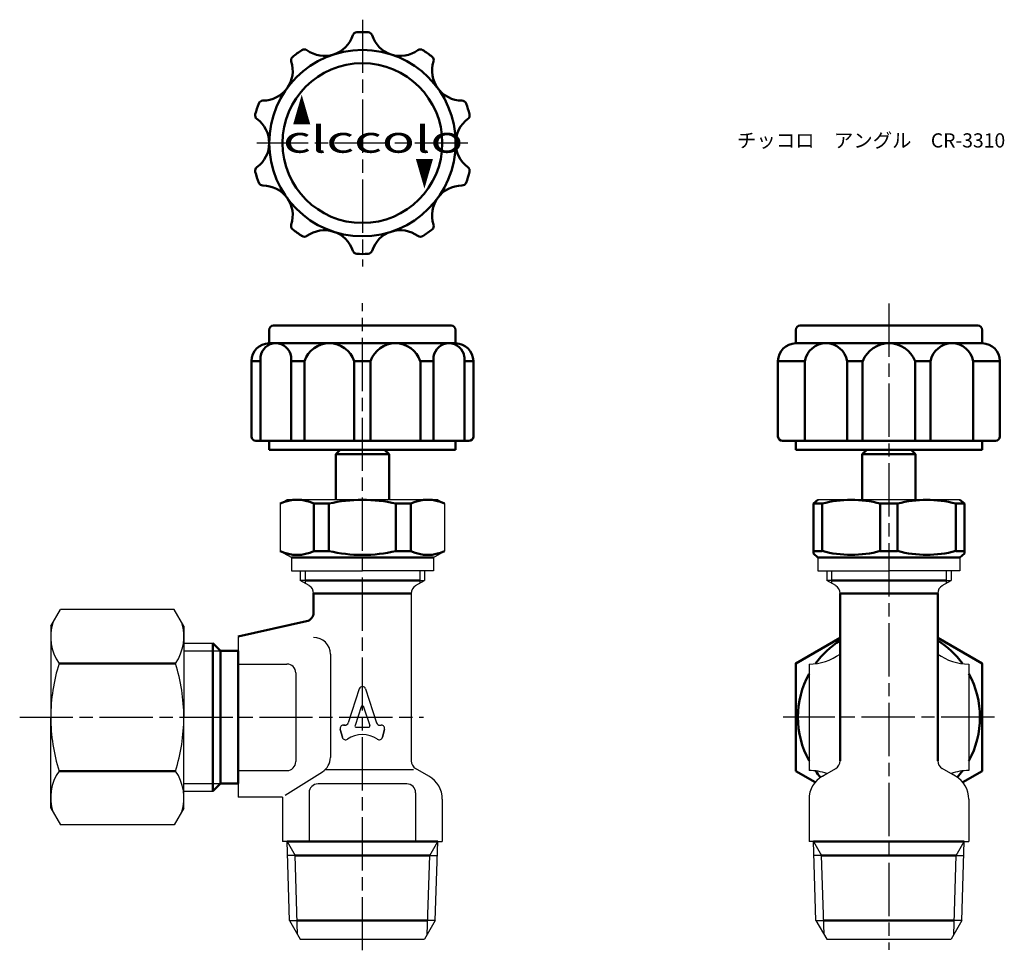
# Model space of a CAD drawing. Units: millimetres. Extents: x 178 to 289, y 145 to 249.
import ezdxf

# ---------------------------------------------------------------- set-up
doc = ezdxf.new("R2010")
doc.units = ezdxf.units.MM
doc.header["$LTSCALE"] = 0.5
doc.linetypes.add('AM_ISO08W050', pattern=[18, 12, -1.5, 3, -1.5])
for name, color, linetype, lineweight in [('AM_0', 7, 'Continuous', 50), ('AM_4', 3, 'Continuous', 25), ('AM_7', 4, 'AM_ISO08W050', 25)]:
    doc.layers.add(name, color=color, linetype=linetype, lineweight=lineweight)
doc.styles.get("Standard").update_dxf_attribs({"font": 'ISOCP.SHX', "bigfont": 'EXTFONT.SHX'})
doc.styles.add('ｽﾀｲﾙ1', font='txt')

msp = doc.modelspace()

# ---------------------------------------------------------------- linework, layer by layer
at = {"color": 0}
for p, q in [((207.17, 194.9), (207.92, 195.33)), ((216.42, 195.33), (207.92, 195.33)), ((224.92, 195.33), (216.42, 195.33)), ((224.92, 195.33), (225.67, 194.9)), ((275.74, 195.33), (267.74, 195.33)), ((283.74, 195.33), (275.74, 195.33)), ((207.17, 194.9), (207.17, 189.55)), ((225.67, 194.9), (225.67, 189.55)), ((207.17, 189.55), (207.92, 189.12)), ((208.42, 188.83), (207.17, 189.55)), ((208.42, 188.83), (208.42, 187.33)), ((224.42, 188.83), (225.67, 189.55)), ((224.42, 188.83), (224.42, 187.33)), ((267.74, 188.83), (267.74, 187.33)), ((283.74, 188.83), (283.74, 187.33)), ((208.42, 187.33), (216.42, 187.33)), ((209.42, 187.33), (209.42, 186.23)), ((224.42, 187.33), (216.42, 187.33)), ((223.42, 187.33), (223.42, 186.23)), ((267.74, 187.33), (275.74, 187.33)), ((268.74, 187.33), (268.74, 186.23)), ((283.74, 187.33), (275.74, 187.33)), ((282.74, 187.33), (282.74, 186.23)), ((209.96, 186.23), (209.42, 186.23)), ((209.96, 186.23), (209.42, 186.23)), ((210.42, 185.66), (209.42, 186.23)), ((222.42, 185.66), (223.42, 186.23)), ((222.88, 186.23), (223.42, 186.23)), ((222.88, 186.23), (223.42, 186.23)), ((269.28, 186.23), (268.74, 186.23)), ((269.28, 186.23), (268.74, 186.23)), ((269.74, 185.66), (268.74, 186.23)), ((281.74, 185.66), (282.74, 186.23)), ((282.2, 186.23), (282.74, 186.23)), ((282.2, 186.23), (282.74, 186.23)), ((210.92, 184.79), (210.92, 182.63)), ((221.92, 184.79), (221.92, 165.93)), ((212.81, 177.94), (212.81, 170.83)), ((202.42, 176.83), (207.92, 176.83)), ((266.74, 176.83), (266.74, 176.83)), ((266.74, 176.83), (266.74, 164.83)), ((284.74, 176.83), (284.74, 164.83)), ((216.06, 174.03), (214.82, 170.2)), ((216.77, 174.03), (218.02, 170.2)), ((216.28, 172.02), (215.59, 169.9)), ((216.56, 172.02), (217.25, 169.9)), ((212.81, 170.83), (212.81, 166.3)), ((214.28, 169.94), (214.46, 169.94)), ((214.46, 169.94), (214.28, 169.94)), ((218.38, 169.94), (218.55, 169.94)), ((214.16, 168.57), (213.92, 169.47)), ((214.16, 168.57), (213.92, 169.47)), ((213.92, 169.47), (214.16, 168.57)), ((215.73, 169.7), (217.11, 169.7)), ((218.92, 169.47), (218.68, 168.57)), ((218.68, 168.57), (218.92, 169.47)), ((202.42, 164.83), (207.92, 164.83)), ((207.72, 162.06), (211.92, 164.7)), ((222.17, 164.91), (212.19, 164.91)), ((266.74, 164.83), (266.74, 164.83)), ((210.42, 162.33), (210.42, 156.83)), ((222.42, 162.33), (222.42, 156.83)), ((207.42, 161.83), (202.42, 161.83)), ((207.93, 156.83), (207.42, 156.83)), ((224.91, 156.83), (225.42, 156.83)), ((267.25, 156.83), (266.74, 156.83)), ((284.23, 156.83), (284.74, 156.83)), ((224.63, 147.94), (223.78, 147.94)), ((283.95, 147.94), (283.1, 147.94))]:
    msp.add_line(p, q, dxfattribs=at)
for p, q in [((224.42, 188.83), (208.42, 188.83)), ((181.31, 181.08), (182.39, 182.96)), ((195.22, 182.96), (182.39, 182.96)), ((196.31, 181.08), (195.22, 182.96)), ((181.31, 181.08), (181.31, 170.83)), ((196.31, 181.08), (196.31, 170.83)), ((202.42, 179.94), (202.42, 178.31)), ((196.31, 179.16), (199.56, 179.16)), ((284.74, 176.83), (284.74, 176.83)), ((208.92, 175.83), (208.92, 165.83)), ((181.31, 160.58), (181.31, 170.83)), ((196.31, 160.58), (196.31, 170.83)), ((223.92, 164.2), (222.42, 165.06)), ((268.24, 164.2), (269.74, 165.06)), ((268.24, 164.2), (268.74, 164.49)), ((268.24, 164.2), (268.74, 164.49)), ((283.24, 164.2), (281.74, 165.06)), ((283.24, 164.2), (282.74, 164.49)), ((284.74, 164.83), (284.74, 164.83)), ((202.42, 163.36), (202.42, 161.83)), ((221.42, 163.33), (211.42, 163.33)), ((196.31, 162.5), (199.56, 162.5)), ((207.42, 161.83), (207.42, 156.83)), ((225.42, 161.6), (225.42, 156.83)), ((266.74, 161.6), (266.74, 156.83)), ((284.74, 161.6), (284.74, 156.83)), ((181.31, 160.58), (182.39, 158.71)), ((196.31, 160.58), (195.22, 158.71)), ((195.22, 158.71), (182.39, 158.71)), ((208.2, 147.94), (207.93, 156.83)), ((224.63, 147.94), (224.91, 156.83)), ((267.52, 147.94), (267.25, 156.83)), ((283.95, 147.94), (284.23, 156.83)), ((208.83, 155.26), (207.97, 155.26)), ((224.01, 155.26), (224.86, 155.26)), ((268.15, 155.26), (267.3, 155.26)), ((283.33, 155.26), (284.18, 155.26)), ((208.2, 147.94), (209.42, 145.83)), ((208.2, 147.94), (209.06, 147.94)), ((224.63, 147.94), (223.42, 145.83)), ((267.52, 147.94), (268.74, 145.83)), ((267.52, 147.94), (268.38, 147.94)), ((283.95, 147.94), (282.74, 145.83)), ((209.42, 145.83), (223.42, 145.83)), ((268.74, 145.83), (282.74, 145.83))]:
    msp.add_line(p, q)
for centre, radius, start, end in [((209.92, 184.79), 1, 0, 60), ((222.92, 184.79), 1, 120, 180), ((269.24, 184.79), 1, 0, 60), ((282.24, 184.79), 1, 120, 180), ((210.92, 177.94), 1.89, 360, 90), ((266.74, 182.83), 6, 270, 305.6853), ((284.74, 182.83), 6, 234.3147, 270), ((216.42, 173.91), 0.375, 18, 162), ((216.42, 171.97), 0.15, 18, 162), ((214.28, 169.56), 0.375, 90, 195), ((214.28, 169.56), 0.375, 90, 195), ((214.46, 170.31), 0.375, 270, 342), ((215.73, 169.85), 0.15, 162, 270), ((217.11, 169.85), 0.15, 270, 18), ((218.38, 170.31), 0.375, 198, 270), ((218.55, 169.56), 0.375, 345, 90), ((216.42, 165.87), 3, 55.8224, 124.1776), ((214.52, 168.67), 0.375, 195, 304.1776), ((218.31, 168.67), 0.375, 235.8224, 345), ((210.92, 166.3), 1.89, 302.0856, 360), ((222.92, 165.93), 1, 180, 240), ((269.24, 165.93), 1, 300, 0), ((282.24, 165.93), 1, 180, 240), ((266.74, 158.83), 6, 70.5054, 90), ((284.74, 158.83), 6, 90, 109.4946)]:
    msp.add_arc(centre, radius, start, end, dxfattribs=at)
for centre, radius, start, end in [((186.67, 179.93), 5.37, 163.1484, 214.3842), ((190.94, 179.93), 5.37, 325.6158, 16.8516), ((201.37, 170.83), 20.06, 162.412, 180), ((176.24, 170.83), 20.06, 0, 17.588), ((207.92, 175.83), 1, 360, 90), ((201.37, 170.83), 20.06, 180, 197.588), ((176.24, 170.83), 20.06, 342.412, 0), ((207.92, 165.83), 1, 270, 360), ((186.67, 161.74), 5.37, 145.6158, 196.8516), ((190.94, 161.74), 5.37, 343.1484, 34.3842), ((222.42, 161.6), 3, 360, 60), ((269.74, 161.6), 3, 120, 180), ((281.74, 161.6), 3, 0, 60), ((211.42, 162.33), 1, 90, 180), ((221.42, 162.33), 1, 360, 90)]:
    msp.add_arc(centre, radius, start, end)
at = {"layer": 'AM_0'}
for p, q in [((205.92, 212.96), (205.92, 214.46)), ((206.42, 214.96), (226.42, 214.96)), ((226.92, 212.96), (226.92, 214.46)), ((265.24, 212.96), (265.24, 214.46)), ((265.74, 214.96), (285.74, 214.96)), ((286.24, 212.96), (286.24, 214.46)), ((205.92, 212.96), (216.42, 212.96)), ((226.92, 212.96), (216.42, 212.96)), ((265.24, 212.96), (275.74, 212.96)), ((271.04, 212.96), (266.26, 212.96)), ((286.24, 212.96), (275.74, 212.96)), ((203.92, 210.96), (203.92, 202.46)), ((203.92, 210.96), (204.93, 210.96)), ((204.93, 211.45), (204.93, 201.96)), ((208.4, 211.45), (208.4, 201.96)), ((208.4, 210.96), (209.88, 210.96)), ((209.88, 210.96), (209.88, 201.96)), ((215.5, 210.96), (215.5, 201.96)), ((217.33, 210.96), (215.5, 210.96)), ((217.33, 210.96), (217.33, 201.96)), ((222.95, 210.96), (222.95, 201.96)), ((222.95, 210.96), (224.44, 210.96)), ((224.44, 211.45), (224.44, 201.96)), ((227.91, 211.45), (227.91, 201.96)), ((227.91, 210.96), (228.92, 210.96)), ((228.92, 210.96), (228.92, 202.46)), ((263.24, 210.96), (263.24, 202.46)), ((263.24, 210.96), (266.26, 210.96)), ((266.26, 210.96), (266.26, 201.96)), ((271.04, 210.96), (271.04, 201.96)), ((271.04, 210.96), (272.78, 210.96)), ((272.78, 210.96), (272.78, 201.96)), ((278.69, 210.96), (278.69, 201.96)), ((278.69, 210.96), (280.44, 210.96)), ((280.44, 210.96), (280.44, 201.96)), ((285.22, 210.96), (285.22, 201.96)), ((285.22, 210.96), (288.24, 210.96)), ((288.24, 210.96), (288.24, 202.46)), ((204.42, 201.96), (216.42, 201.96)), ((205.92, 201.96), (205.92, 200.96)), ((228.42, 201.96), (216.42, 201.96)), ((226.92, 201.96), (226.92, 200.96)), ((263.74, 201.96), (275.74, 201.96)), ((265.24, 201.96), (265.24, 200.96)), ((287.74, 201.96), (275.74, 201.96)), ((286.24, 201.96), (286.24, 200.96)), ((205.92, 200.96), (216.42, 200.96)), ((213.92, 200.96), (213.42, 200.46)), ((226.92, 200.96), (216.42, 200.96)), ((218.92, 200.96), (219.42, 200.46)), ((265.24, 200.96), (275.74, 200.96)), ((273.24, 200.96), (272.74, 200.46)), ((286.24, 200.96), (275.74, 200.96)), ((278.24, 200.96), (278.74, 200.46)), ((213.42, 200.46), (213.42, 195.33)), ((213.42, 200.46), (219.42, 200.46)), ((219.42, 200.46), (219.42, 195.33)), ((272.74, 200.46), (272.74, 195.33)), ((272.74, 200.46), (278.74, 200.46)), ((278.74, 200.46), (272.74, 200.46)), ((278.74, 200.46), (278.74, 195.33)), ((219.42, 195.33), (219.42, 195.33)), ((267.24, 194.9), (267.74, 195.33)), ((284.24, 194.9), (283.74, 195.33)), ((210.95, 194.9), (210.95, 189.55)), ((210.95, 194.9), (212.64, 194.9)), ((212.64, 194.9), (212.64, 189.55)), ((220.2, 194.9), (220.2, 189.55)), ((221.89, 194.9), (220.2, 194.9)), ((221.89, 194.9), (221.89, 189.55)), ((268.22, 194.9), (267.24, 194.9)), ((267.24, 194.9), (267.24, 189.27)), ((268.22, 194.9), (268.22, 189.55)), ((274.76, 194.9), (276.72, 194.9)), ((274.76, 189.55), (274.76, 194.9)), ((276.72, 189.55), (276.72, 194.9)), ((283.26, 194.9), (284.24, 194.9)), ((283.26, 194.9), (283.26, 189.55)), ((284.24, 194.9), (284.24, 189.27)), ((224.42, 188.83), (208.42, 188.83)), ((210.95, 189.55), (212.64, 189.55)), ((221.89, 189.55), (220.2, 189.55)), ((268.22, 189.55), (267.24, 189.55)), ((267.24, 189.27), (267.74, 188.83)), ((283.74, 188.83), (267.74, 188.83)), ((274.76, 189.55), (276.72, 189.55)), ((283.26, 189.55), (284.24, 189.55)), ((284.24, 189.27), (283.74, 188.83)), ((209.96, 186.23), (216.42, 186.23)), ((222.88, 186.23), (216.42, 186.23)), ((269.28, 186.23), (275.74, 186.23)), ((282.2, 186.23), (275.74, 186.23)), ((210.92, 184.83), (210.92, 182.63)), ((221.92, 184.79), (210.92, 184.79)), ((270.24, 184.79), (281.24, 184.79)), ((270.24, 184.79), (270.24, 165.93)), ((281.24, 184.79), (281.24, 165.93)), ((202.42, 179.94), (210.13, 181.66)), ((200.42, 178.31), (199.56, 179.16)), ((199.56, 179.16), (199.56, 178.31)), ((200.42, 178.31), (199.56, 179.16)), ((199.56, 179.16), (199.56, 178.31)), ((199.56, 178.31), (199.56, 163.36)), ((200.42, 178.31), (202.42, 178.31)), ((200.42, 178.31), (200.42, 163.36)), ((202.42, 178.31), (202.42, 163.36)), ((182.24, 176.89), (195.37, 176.89)), ((182.24, 164.77), (195.37, 164.77)), ((200.42, 163.36), (199.56, 162.5)), ((199.56, 162.5), (199.56, 163.36)), ((200.42, 163.36), (199.56, 162.5)), ((199.56, 162.5), (199.56, 163.36)), ((200.42, 163.36), (202.42, 163.36)), ((224.91, 156.83), (207.93, 156.83)), ((267.25, 156.83), (284.23, 156.83)), ((208.83, 155.26), (224.01, 155.26)), ((268.15, 155.26), (283.33, 155.26)), ((209.06, 147.94), (223.78, 147.94)), ((268.38, 147.94), (283.1, 147.94))]:
    msp.add_line(p, q, dxfattribs=at)
for points in [[(270.24, 179.78), (265.24, 176.89), (265.24, 164.77)], [(284.05, 163.51), (286.24, 164.77), (286.24, 176.89), (281.24, 179.78)], [(265.24, 164.77), (267.42, 163.51)]]:
    msp.add_lwpolyline(points, dxfattribs=at)
for radius in [10.5, 9]:
    msp.add_circle((216.42, 235.52), radius, dxfattribs=at)
for centre, radius, start, end in [((212.14, 248.7), 3.36, 234.0557, 341.9443), ((215.81, 247.51), 0.5, 92.9227, 161.9443), ((216.42, 235.52), 12.5, 87.0773, 92.9227), ((217.03, 247.51), 0.5, 18.0557, 87.0773), ((220.7, 248.7), 3.36, 198.0557, 305.9443), ((208.88, 244.86), 0.5, 128.9227, 197.9443), ((216.42, 235.52), 12.5, 123.0773, 128.9227), ((209.87, 245.58), 0.5, 54.0557, 123.0773), ((222.97, 245.58), 0.5, 56.9227, 125.9443), ((216.42, 235.52), 12.5, 51.0773, 56.9227), ((223.96, 244.86), 0.5, 342.0557, 51.0773), ((205.21, 243.67), 3.36, 270.0557, 17.9443), ((227.63, 243.67), 3.36, 162.0557, 269.9443), ((216.42, 235.52), 12.5, 159.0773, 164.9227), ((205.21, 239.81), 0.5, 90.0557, 159.0773), ((227.63, 239.81), 0.5, 20.9227, 89.9443), ((216.42, 235.52), 12.5, 15.0773, 20.9227), ((204.83, 238.64), 0.5, 164.9227, 233.9443), ((228, 238.64), 0.5, 306.0557, 15.0773), ((202.56, 235.52), 3.36, 306.0557, 53.9443), ((230.28, 235.52), 3.36, 126.0557, 233.9443), ((204.83, 232.4), 0.5, 126.0557, 195.0773), ((216.42, 235.52), 12.5, 195.0773, 200.9227), ((216.42, 235.52), 12.5, 339.0773, 344.9227), ((228, 232.4), 0.5, 344.9227, 53.9443), ((205.21, 231.24), 0.5, 200.9227, 269.9443), ((205.21, 227.38), 3.36, 342.0557, 89.9443), ((227.63, 227.38), 3.36, 90.0557, 197.9443), ((227.63, 231.24), 0.5, 270.0557, 339.0773), ((208.88, 226.19), 0.5, 162.0557, 231.0773), ((223.96, 226.19), 0.5, 308.9227, 17.9443), ((216.42, 235.52), 12.5, 231.0773, 236.9227), ((212.14, 222.34), 3.36, 18.0557, 125.9443), ((220.7, 222.34), 3.36, 54.0557, 161.9443), ((216.42, 235.52), 12.5, 303.0773, 308.9227), ((209.87, 225.47), 0.5, 236.9227, 305.9443), ((222.97, 225.47), 0.5, 234.0557, 303.0773), ((215.81, 223.54), 0.5, 198.0557, 267.0773), ((216.42, 235.52), 12.5, 267.0773, 272.9227), ((217.03, 223.54), 0.5, 272.9227, 341.9443), ((206.42, 214.46), 0.5, 90, 180), ((226.42, 214.46), 0.5, 0, 90), ((265.74, 214.46), 0.5, 90, 180), ((285.74, 214.46), 0.5, 0, 90), ((205.92, 210.96), 2, 90, 180), ((206.66, 211.21), 1.75, 8.0523, 171.9477), ((212.69, 209.99), 2.97, 19.127, 160.873), ((220.14, 209.99), 2.97, 19.127, 160.873), ((226.17, 211.21), 1.75, 8.0523, 171.9477), ((226.92, 210.96), 2, 360, 90), ((265.24, 210.96), 2, 90, 180), ((268.65, 210.53), 2.43, 10.1709, 169.8291), ((275.74, 209.78), 3.18, 21.7758, 158.2242), ((282.83, 210.53), 2.43, 10.1709, 169.8291), ((286.24, 210.96), 2, 0, 90), ((204.42, 202.46), 0.5, 180, 270), ((228.42, 202.46), 0.5, 270, 360), ((263.74, 202.46), 0.5, 180, 270), ((287.74, 202.46), 0.5, 270, 0), ((209.06, 191), 4.34, 64.1756, 115.8244), ((216.42, 178.64), 16.69, 76.9218, 103.0782), ((223.78, 191), 4.34, 64.1756, 115.8244), ((271.49, 182.76), 12.57, 74.9203, 105.0797), ((279.99, 182.76), 12.57, 74.9203, 105.0797), ((209.06, 193.46), 4.34, 244.1756, 295.8244), ((216.42, 205.81), 16.69, 256.9218, 283.0782), ((223.78, 193.46), 4.34, 244.1756, 295.8244), ((271.49, 201.7), 12.57, 254.9203, 285.0797), ((279.99, 201.7), 12.57, 254.9203, 285.0797), ((209.92, 182.63), 1, 282.5288, 0), ((275.74, 170.83), 10.25, 122.4515, 143.8707), ((275.74, 170.83), 10.25, 36.1293, 57.5485), ((275.74, 170.83), 10.25, 151.4079, 208.5921), ((275.74, 170.83), 10.25, 331.4079, 28.5921), ((275.74, 170.83), 10.25, 216.1293, 221.2792), ((275.74, 170.83), 10.25, 318.7208, 323.8707)]:
    msp.add_arc(centre, radius, start, end, dxfattribs=at)
at = {"layer": 'AM_4'}
for p, q in [((209.96, 187.33), (209.96, 185.92)), ((222.88, 187.33), (222.88, 185.92)), ((269.28, 187.33), (269.28, 185.92)), ((282.2, 187.33), (282.2, 185.92)), ((196.31, 178.31), (200.42, 178.31)), ((196.31, 163.36), (200.42, 163.36)), ((207.93, 156.83), (208.83, 155.26)), ((224.01, 155.26), (224.91, 156.83)), ((267.25, 156.83), (268.15, 155.26)), ((283.33, 155.26), (284.23, 156.83)), ((209.11, 146.37), (208.83, 155.26)), ((223.73, 146.37), (224.01, 155.26)), ((268.43, 146.37), (268.15, 155.26)), ((283.05, 146.37), (283.33, 155.26))]:
    msp.add_line(p, q, dxfattribs=at)
at = {"layer": 'AM_7'}
for p, q in [((216.42, 249.42), (216.42, 221.63)), ((228.31, 235.52), (204.52, 235.52)), ((216.42, 144.58), (216.42, 217.47)), ((275.74, 217.44), (275.74, 144.62)), ((177.81, 170.83), (223.31, 170.83)), ((287.64, 170.83), (263.84, 170.83))]:
    msp.add_line(p, q, dxfattribs=at)

# ---------------------------------------------------------------- texts
at = {"layer": 'AM_0', "style": 'ｽﾀｲﾙ1'}
for s, rotation, width, p in [('▲', 360, 0.5, (208.56, 237.59)), ('clccolo', 360, 1.5, (207.48, 234.43)), ('▲', 180, 0.5, (224.43, 233.77))]:
    msp.add_text(s, height=3, rotation=rotation, dxfattribs=dict(at, width=width)).set_placement(p)
at = {"layer": 'AM_0', "insert": (258.63, 236.62), "char_height": 1.6, "attachment_point": 1}
msp.add_mtext_dynamic_manual_height_columns('{\\fMS PGothic|b0|i0|c128|p50;チッコロ\u3000アングル\u3000CR-3310}', width=32.3196, gutter_width=8, heights=[0], dxfattribs=at)

doc.saveas('drawing.dxf')
